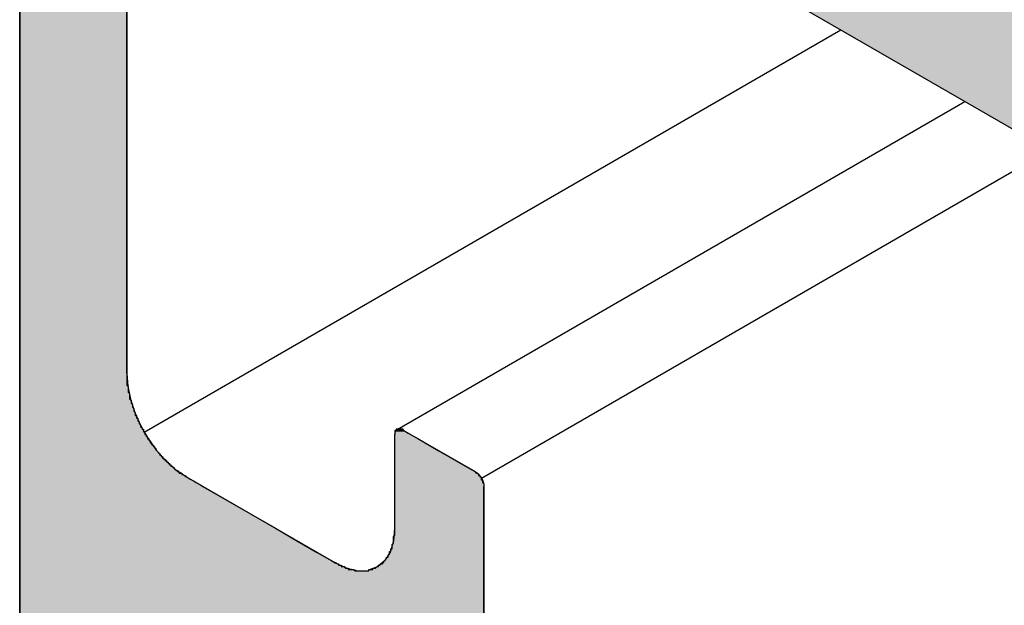
# Model space of a CAD drawing. Extents: x 446.6 to 484.2, y 118.5 to 141.3.
# Drawn here: x 461.6 to 462.3, y 121.5 to 122 of the extents above; entities that cross this region are included whole.
import ezdxf

# ---------------------------------------------------------------- set-up
doc = ezdxf.new("R2010")
doc.units = 0
doc.header["$MEASUREMENT"] = 0
doc.layers.add('GRID', color=2, linetype='CONTINUOUS')
doc.layers.add('HATCH', color=2, linetype='CONTINUOUS')

# ---------------------------------------------------------------- blocks, each defined once
blk = doc.blocks.new('*U3')
at = {"layer": 'HATCH', "linetype": 'Continuous'}
for p, q in [((461.59599, 121.97207), (461.59599, 121.69438)), ((461.67394, 121.97207), (461.67394, 121.69438)), ((462.14558, 121.97207), (462.62655, 121.69438)), ((461.59599, 121.69438), (461.59599, 121.68532)), ((461.67394, 121.69438), (461.67459, 121.68532)), ((461.59599, 121.68532), (461.59599, 121.67578)), ((461.67459, 121.68532), (461.67654, 121.67578)), ((461.59599, 121.67578), (461.59599, 121.66603)), ((461.67654, 121.67578), (461.67973, 121.66603)), ((461.59599, 121.66603), (461.59599, 121.6564)), ((461.67973, 121.66603), (461.68406, 121.6564)), ((461.59599, 121.6564), (461.59599, 121.65418)), ((461.68406, 121.6564), (461.68534, 121.65418)), ((461.59599, 121.65418), (461.59599, 121.65414)), ((461.59599, 121.65414), (461.59599, 121.65392)), ((461.59599, 121.65392), (461.59599, 121.6538)), ((461.59599, 121.6538), (461.59599, 121.65338)), ((461.59599, 121.65338), (461.59599, 121.65318)), ((461.59599, 121.65318), (461.59599, 121.65229)), ((461.59599, 121.65229), (461.59599, 121.65118)), ((461.59599, 121.65118), (461.59599, 121.64988)), ((461.59599, 121.64988), (461.59599, 121.64715)), ((461.68534, 121.65418), (461.68536, 121.65414)), ((461.68536, 121.65414), (461.68549, 121.65392)), ((461.68549, 121.65392), (461.68556, 121.6538)), ((461.68556, 121.6538), (461.68581, 121.65338)), ((461.68581, 121.65338), (461.68592, 121.65318)), ((461.68592, 121.65318), (461.68643, 121.65229)), ((461.68643, 121.65229), (461.68708, 121.65118)), ((461.68708, 121.65118), (461.68782, 121.64988)), ((461.68782, 121.64988), (461.6894, 121.64715)), ((461.86891, 121.65118), (461.86879, 121.64988)), ((461.86879, 121.64988), (461.86879, 121.64715)), ((461.86925, 121.65229), (461.86891, 121.65118)), ((461.86981, 121.65318), (461.86925, 121.65229)), ((461.87005, 121.65338), (461.86981, 121.65318)), ((461.87057, 121.6538), (461.87005, 121.65338)), ((461.8709, 121.65392), (461.87057, 121.6538)), ((461.87149, 121.65414), (461.8709, 121.65392)), ((461.87253, 121.65418), (461.87149, 121.65414)), ((461.87272, 121.65414), (461.87253, 121.65418)), ((461.87272, 121.65414), (461.87367, 121.65392)), ((461.87367, 121.65392), (461.87394, 121.6538)), ((461.87394, 121.6538), (461.87485, 121.65338)), ((461.87485, 121.65338), (461.8752, 121.65318)), ((461.8752, 121.65318), (461.87674, 121.65229)), ((461.87674, 121.65229), (461.87867, 121.65118)), ((461.87867, 121.65118), (461.88091, 121.64988)), ((461.88091, 121.64988), (461.88564, 121.64715)), ((461.59599, 121.64715), (461.59599, 121.63858)), ((461.6894, 121.64715), (461.69558, 121.63858)), ((461.86879, 121.64715), (461.86879, 121.63858)), ((461.88564, 121.64715), (461.90048, 121.63858)), ((461.59599, 121.63858), (461.59599, 121.63095)), ((461.69558, 121.63858), (461.70242, 121.63095)), ((461.86879, 121.63858), (461.86879, 121.63095)), ((461.90048, 121.63858), (461.9137, 121.63095)), ((461.59599, 121.63095), (461.59599, 121.62448)), ((461.70242, 121.63095), (461.70971, 121.62448)), ((461.86879, 121.63095), (461.86879, 121.62448)), ((461.9137, 121.63095), (461.9249, 121.62448)), ((461.59599, 121.62448), (461.59599, 121.62288)), ((461.59599, 121.62288), (461.59599, 121.62216)), ((461.59599, 121.62216), (461.59599, 121.62126)), ((461.59599, 121.62126), (461.59599, 121.62019)), ((461.59599, 121.62019), (461.59599, 121.61938)), ((461.70971, 121.62448), (461.71208, 121.62288)), ((461.71208, 121.62288), (461.71313, 121.62216)), ((461.71313, 121.62216), (461.71447, 121.62126)), ((461.71447, 121.62126), (461.71604, 121.62019)), ((461.71604, 121.62019), (461.71723, 121.61938)), ((461.86879, 121.62448), (461.86879, 121.62288)), ((461.86879, 121.62288), (461.86879, 121.62216)), ((461.86879, 121.62216), (461.86879, 121.62126)), ((461.86879, 121.62126), (461.86879, 121.62019)), ((461.86879, 121.62019), (461.86879, 121.61938)), ((461.9249, 121.62448), (461.92768, 121.62288)), ((461.92768, 121.62288), (461.92873, 121.62216)), ((461.92873, 121.62216), (461.92976, 121.62126)), ((461.92976, 121.62126), (461.93071, 121.62019)), ((461.93071, 121.62019), (461.9313, 121.61938)), ((461.59599, 121.61938), (461.59599, 121.61899)), ((461.59599, 121.61899), (461.59599, 121.61769)), ((461.59599, 121.61769), (461.59599, 121.61634)), ((461.59599, 121.61634), (461.59599, 121.61498)), ((461.59599, 121.61498), (461.59599, 121.61364)), ((461.59599, 121.61364), (461.59599, 121.61237)), ((461.71723, 121.61938), (461.71791, 121.61899)), ((461.71791, 121.61899), (461.72015, 121.61769)), ((461.72015, 121.61769), (461.72249, 121.61634)), ((461.72249, 121.61634), (461.72485, 121.61498)), ((461.72485, 121.61498), (461.72717, 121.61364)), ((461.72717, 121.61364), (461.72936, 121.61237)), ((461.86879, 121.61938), (461.86879, 121.61899)), ((461.86879, 121.61899), (461.86879, 121.61769)), ((461.86879, 121.61769), (461.86879, 121.61634)), ((461.86879, 121.61634), (461.86879, 121.61498)), ((461.86879, 121.61498), (461.86879, 121.61364)), ((461.86879, 121.61364), (461.86879, 121.61237)), ((461.9313, 121.61938), (461.93158, 121.61899)), ((461.93158, 121.61899), (461.93233, 121.61769)), ((461.93233, 121.61769), (461.93293, 121.61634)), ((461.93293, 121.61634), (461.93338, 121.61498)), ((461.93338, 121.61498), (461.93365, 121.61364)), ((461.93365, 121.61364), (461.93374, 121.61237)), ((461.59599, 121.61237), (461.59599, 121.58187)), ((461.72936, 121.61237), (461.7822, 121.58187)), ((461.86879, 121.61237), (461.86879, 121.58187)), ((461.93374, 121.61237), (461.93374, 121.58187)), ((461.59599, 121.58187), (461.59599, 121.5726)), ((461.7822, 121.58187), (461.79826, 121.5726)), ((461.86879, 121.58187), (461.86796, 121.5726)), ((461.93374, 121.58187), (461.93374, 121.5726)), ((461.59599, 121.5726), (461.59599, 121.56464)), ((461.79826, 121.5726), (461.81204, 121.56464)), ((461.86796, 121.5726), (461.86549, 121.56464)), ((461.93374, 121.5726), (461.93374, 121.56464)), ((461.59599, 121.56464), (461.59599, 121.55831)), ((461.81204, 121.56464), (461.82301, 121.55831)), ((461.86549, 121.56464), (461.86149, 121.55831)), ((461.93374, 121.56464), (461.93374, 121.55831)), ((461.59599, 121.55831), (461.59599, 121.55688)), ((461.59599, 121.55688), (461.59599, 121.55384)), ((461.82301, 121.55831), (461.82548, 121.55688)), ((461.82548, 121.55688), (461.83204, 121.55384)), ((461.85977, 121.55688), (461.8561, 121.55384)), ((461.86149, 121.55831), (461.85977, 121.55688)), ((461.93374, 121.55831), (461.93374, 121.55688)), ((461.93374, 121.55688), (461.93374, 121.55384)), ((461.59599, 121.55384), (461.59599, 121.55296)), ((461.59599, 121.55296), (461.59599, 121.55141)), ((461.59599, 121.55141), (461.59599, 121.55112)), ((461.59599, 121.55112), (461.59599, 121.50628)), ((461.83204, 121.55384), (461.83393, 121.55296)), ((461.83393, 121.55296), (461.84075, 121.55141)), ((461.85373, 121.55296), (461.84954, 121.55141)), ((461.8561, 121.55384), (461.85373, 121.55296)), ((461.93374, 121.55384), (461.93374, 121.55296)), ((461.93374, 121.55296), (461.93374, 121.55141)), ((461.93374, 121.55141), (461.93374, 121.55112)), ((461.93374, 121.55112), (461.93374, 121.50628))]:
    blk.add_line(p, q, dxfattribs=at)
for points in [[(461.59599, 121.97207), (461.59599, 121.69438), (461.67394, 121.69438)], [(462.14558, 121.97207), (462.62655, 121.69438), (462.78244, 121.69438)], [(461.59599, 121.69438), (461.59599, 121.68532), (461.67459, 121.68532)], [(461.59599, 121.68532), (461.59599, 121.67578), (461.67654, 121.67578)], [(461.59599, 121.67578), (461.59599, 121.66603), (461.67973, 121.66603)], [(461.59599, 121.66603), (461.59599, 121.6564), (461.68406, 121.6564)], [(461.59599, 121.6564), (461.59599, 121.65418), (461.68534, 121.65418)], [(461.59599, 121.65418), (461.59599, 121.65414), (461.68536, 121.65414)], [(461.59599, 121.65414), (461.59599, 121.65392), (461.68549, 121.65392)], [(461.59599, 121.65392), (461.59599, 121.6538), (461.68556, 121.6538)], [(461.59599, 121.6538), (461.59599, 121.65338), (461.68581, 121.65338)], [(461.59599, 121.65338), (461.59599, 121.65318), (461.68592, 121.65318)], [(461.59599, 121.65318), (461.59599, 121.65229), (461.68643, 121.65229)], [(461.59599, 121.65229), (461.59599, 121.65118), (461.68708, 121.65118)], [(461.59599, 121.65118), (461.59599, 121.64988), (461.68782, 121.64988)], [(461.59599, 121.64988), (461.59599, 121.64715), (461.6894, 121.64715)], [(461.86891, 121.65118), (461.86879, 121.64988), (461.88091, 121.64988)], [(461.86879, 121.64988), (461.86879, 121.64715), (461.88564, 121.64715)], [(461.86925, 121.65229), (461.86891, 121.65118), (461.87867, 121.65118)], [(461.86981, 121.65318), (461.86925, 121.65229), (461.87674, 121.65229)], [(461.87005, 121.65338), (461.86981, 121.65318), (461.8752, 121.65318)], [(461.87057, 121.6538), (461.87005, 121.65338), (461.87485, 121.65338)], [(461.8709, 121.65392), (461.87057, 121.6538), (461.87394, 121.6538)], [(461.87149, 121.65414), (461.8709, 121.65392), (461.87367, 121.65392)], [(461.87253, 121.65418), (461.87149, 121.65414), (461.87272, 121.65414)], [(461.59599, 121.64715), (461.59599, 121.63858), (461.69558, 121.63858)], [(461.86879, 121.64715), (461.86879, 121.63858), (461.90048, 121.63858)], [(461.59599, 121.63858), (461.59599, 121.63095), (461.70242, 121.63095)], [(461.86879, 121.63858), (461.86879, 121.63095), (461.9137, 121.63095)], [(461.59599, 121.63095), (461.59599, 121.62448), (461.70971, 121.62448)], [(461.86879, 121.63095), (461.86879, 121.62448), (461.9249, 121.62448)], [(461.59599, 121.62448), (461.59599, 121.62288), (461.71208, 121.62288)], [(461.59599, 121.62288), (461.59599, 121.62216), (461.71313, 121.62216)], [(461.59599, 121.62216), (461.59599, 121.62126), (461.71447, 121.62126)], [(461.59599, 121.62126), (461.59599, 121.62019), (461.71604, 121.62019)], [(461.59599, 121.62019), (461.59599, 121.61938), (461.71723, 121.61938)], [(461.86879, 121.62448), (461.86879, 121.62288), (461.92768, 121.62288)], [(461.86879, 121.62288), (461.86879, 121.62216), (461.92873, 121.62216)], [(461.86879, 121.62216), (461.86879, 121.62126), (461.92976, 121.62126)], [(461.86879, 121.62126), (461.86879, 121.62019), (461.93071, 121.62019)], [(461.86879, 121.62019), (461.86879, 121.61938), (461.9313, 121.61938)], [(461.59599, 121.61938), (461.59599, 121.61899), (461.71791, 121.61899)], [(461.59599, 121.61899), (461.59599, 121.61769), (461.72015, 121.61769)], [(461.59599, 121.61769), (461.59599, 121.61634), (461.72249, 121.61634)], [(461.59599, 121.61634), (461.59599, 121.61498), (461.72485, 121.61498)], [(461.59599, 121.61498), (461.59599, 121.61364), (461.72717, 121.61364)], [(461.59599, 121.61364), (461.59599, 121.61237), (461.72936, 121.61237)], [(461.86879, 121.61938), (461.86879, 121.61899), (461.93158, 121.61899)], [(461.86879, 121.61899), (461.86879, 121.61769), (461.93233, 121.61769)], [(461.86879, 121.61769), (461.86879, 121.61634), (461.93293, 121.61634)], [(461.86879, 121.61634), (461.86879, 121.61498), (461.93338, 121.61498)], [(461.86879, 121.61498), (461.86879, 121.61364), (461.93365, 121.61364)], [(461.86879, 121.61364), (461.86879, 121.61237), (461.93374, 121.61237)], [(461.59599, 121.61237), (461.59599, 121.58187), (461.7822, 121.58187)], [(461.86879, 121.61237), (461.86879, 121.58187), (461.93374, 121.58187)], [(461.59599, 121.58187), (461.59599, 121.5726), (461.79826, 121.5726)], [(461.86879, 121.58187), (461.86796, 121.5726), (461.93374, 121.5726)], [(461.59599, 121.5726), (461.59599, 121.56464), (461.81204, 121.56464)], [(461.86796, 121.5726), (461.86549, 121.56464), (461.93374, 121.56464)], [(461.59599, 121.56464), (461.59599, 121.55831), (461.82301, 121.55831)], [(461.86549, 121.56464), (461.86149, 121.55831), (461.93374, 121.55831)], [(461.59599, 121.55831), (461.59599, 121.55688), (461.82548, 121.55688)], [(461.59599, 121.55688), (461.59599, 121.55384), (461.83204, 121.55384)], [(461.85977, 121.55688), (461.8561, 121.55384), (461.93374, 121.55384)], [(461.86149, 121.55831), (461.85977, 121.55688), (461.93374, 121.55688)], [(461.59599, 121.55384), (461.59599, 121.55296), (461.83393, 121.55296)], [(461.59599, 121.55296), (461.59599, 121.55141), (461.84075, 121.55141)], [(461.59599, 121.55141), (461.59599, 121.55112), (461.84205, 121.55112)], [(461.59599, 121.55112), (461.59599, 121.50628), (461.93374, 121.50628)], [(461.84954, 121.55141), (461.84205, 121.55112), (461.93374, 121.55112)], [(461.85373, 121.55296), (461.84954, 121.55141), (461.93374, 121.55141)], [(461.8561, 121.55384), (461.85373, 121.55296), (461.93374, 121.55296)]]:
    blk.add_solid(points, dxfattribs=at)
at = {"layer": 'HATCH', "linetype": 'Continuous', "extrusion": (0, 0, -1)}
for points in [[(-461.59599, 121.97207), (-461.67394, 121.97207), (-461.67394, 121.69438)], [(-462.14558, 121.97207), (-462.30147, 121.97207), (-462.78244, 121.69438)], [(-461.59599, 121.69438), (-461.67394, 121.69438), (-461.67459, 121.68532)], [(-461.59599, 121.68532), (-461.67459, 121.68532), (-461.67654, 121.67578)], [(-461.59599, 121.67578), (-461.67654, 121.67578), (-461.67973, 121.66603)], [(-461.59599, 121.66603), (-461.67973, 121.66603), (-461.68406, 121.6564)], [(-461.59599, 121.6564), (-461.68406, 121.6564), (-461.68534, 121.65418)], [(-461.59599, 121.65418), (-461.68534, 121.65418), (-461.68536, 121.65414)], [(-461.59599, 121.65414), (-461.68536, 121.65414), (-461.68549, 121.65392)], [(-461.59599, 121.65392), (-461.68549, 121.65392), (-461.68556, 121.6538)], [(-461.59599, 121.6538), (-461.68556, 121.6538), (-461.68581, 121.65338)], [(-461.59599, 121.65338), (-461.68581, 121.65338), (-461.68592, 121.65318)], [(-461.59599, 121.65318), (-461.68592, 121.65318), (-461.68643, 121.65229)], [(-461.59599, 121.65229), (-461.68643, 121.65229), (-461.68708, 121.65118)], [(-461.59599, 121.65118), (-461.68708, 121.65118), (-461.68782, 121.64988)], [(-461.59599, 121.64988), (-461.68782, 121.64988), (-461.6894, 121.64715)], [(-461.86879, 121.64988), (-461.88091, 121.64988), (-461.88564, 121.64715)], [(-461.86891, 121.65118), (-461.87867, 121.65118), (-461.88091, 121.64988)], [(-461.86925, 121.65229), (-461.87674, 121.65229), (-461.87867, 121.65118)], [(-461.86981, 121.65318), (-461.8752, 121.65318), (-461.87674, 121.65229)], [(-461.87005, 121.65338), (-461.87485, 121.65338), (-461.8752, 121.65318)], [(-461.87057, 121.6538), (-461.87394, 121.6538), (-461.87485, 121.65338)], [(-461.8709, 121.65392), (-461.87367, 121.65392), (-461.87394, 121.6538)], [(-461.87149, 121.65414), (-461.87272, 121.65414), (-461.87367, 121.65392)], [(-461.59599, 121.64715), (-461.6894, 121.64715), (-461.69558, 121.63858)], [(-461.86879, 121.64715), (-461.88564, 121.64715), (-461.90048, 121.63858)], [(-461.59599, 121.63858), (-461.69558, 121.63858), (-461.70242, 121.63095)], [(-461.86879, 121.63858), (-461.90048, 121.63858), (-461.9137, 121.63095)], [(-461.59599, 121.63095), (-461.70242, 121.63095), (-461.70971, 121.62448)], [(-461.86879, 121.63095), (-461.9137, 121.63095), (-461.9249, 121.62448)], [(-461.59599, 121.62448), (-461.70971, 121.62448), (-461.71208, 121.62288)], [(-461.59599, 121.62288), (-461.71208, 121.62288), (-461.71313, 121.62216)], [(-461.59599, 121.62216), (-461.71313, 121.62216), (-461.71447, 121.62126)], [(-461.59599, 121.62126), (-461.71447, 121.62126), (-461.71604, 121.62019)], [(-461.59599, 121.62019), (-461.71604, 121.62019), (-461.71723, 121.61938)], [(-461.86879, 121.62448), (-461.9249, 121.62448), (-461.92768, 121.62288)], [(-461.86879, 121.62288), (-461.92768, 121.62288), (-461.92873, 121.62216)], [(-461.86879, 121.62216), (-461.92873, 121.62216), (-461.92976, 121.62126)], [(-461.86879, 121.62126), (-461.92976, 121.62126), (-461.93071, 121.62019)], [(-461.86879, 121.62019), (-461.93071, 121.62019), (-461.9313, 121.61938)], [(-461.59599, 121.61938), (-461.71723, 121.61938), (-461.71791, 121.61899)], [(-461.59599, 121.61899), (-461.71791, 121.61899), (-461.72015, 121.61769)], [(-461.59599, 121.61769), (-461.72015, 121.61769), (-461.72249, 121.61634)], [(-461.59599, 121.61634), (-461.72249, 121.61634), (-461.72485, 121.61498)], [(-461.59599, 121.61498), (-461.72485, 121.61498), (-461.72717, 121.61364)], [(-461.59599, 121.61364), (-461.72717, 121.61364), (-461.72936, 121.61237)], [(-461.86879, 121.61938), (-461.9313, 121.61938), (-461.93158, 121.61899)], [(-461.86879, 121.61899), (-461.93158, 121.61899), (-461.93233, 121.61769)], [(-461.86879, 121.61769), (-461.93233, 121.61769), (-461.93293, 121.61634)], [(-461.86879, 121.61634), (-461.93293, 121.61634), (-461.93338, 121.61498)], [(-461.86879, 121.61498), (-461.93338, 121.61498), (-461.93365, 121.61364)], [(-461.86879, 121.61364), (-461.93365, 121.61364), (-461.93374, 121.61237)], [(-461.59599, 121.61237), (-461.72936, 121.61237), (-461.7822, 121.58187)], [(-461.86879, 121.61237), (-461.93374, 121.61237), (-461.93374, 121.58187)], [(-461.59599, 121.58187), (-461.7822, 121.58187), (-461.79826, 121.5726)], [(-461.86879, 121.58187), (-461.93374, 121.58187), (-461.93374, 121.5726)], [(-461.59599, 121.5726), (-461.79826, 121.5726), (-461.81204, 121.56464)], [(-461.86796, 121.5726), (-461.93374, 121.5726), (-461.93374, 121.56464)], [(-461.59599, 121.56464), (-461.81204, 121.56464), (-461.82301, 121.55831)], [(-461.86549, 121.56464), (-461.93374, 121.56464), (-461.93374, 121.55831)], [(-461.59599, 121.55831), (-461.82301, 121.55831), (-461.82548, 121.55688)], [(-461.59599, 121.55688), (-461.82548, 121.55688), (-461.83204, 121.55384)], [(-461.85977, 121.55688), (-461.93374, 121.55688), (-461.93374, 121.55384)], [(-461.86149, 121.55831), (-461.93374, 121.55831), (-461.93374, 121.55688)], [(-461.59599, 121.55384), (-461.83204, 121.55384), (-461.83393, 121.55296)], [(-461.59599, 121.55296), (-461.83393, 121.55296), (-461.84075, 121.55141)], [(-461.59599, 121.55141), (-461.84075, 121.55141), (-461.84205, 121.55112)], [(-461.59599, 121.55112), (-461.93374, 121.55112), (-461.93374, 121.50628)], [(-461.84954, 121.55141), (-461.93374, 121.55141), (-461.93374, 121.55112)], [(-461.85373, 121.55296), (-461.93374, 121.55296), (-461.93374, 121.55141)], [(-461.8561, 121.55384), (-461.93374, 121.55384), (-461.93374, 121.55296)]]:
    blk.add_solid(points, dxfattribs=at)

msp = doc.modelspace()

# ---------------------------------------------------------------- linework, layer by layer
at = {"layer": 'GRID'}
for p, q in [((461.59599, 120.88938), (461.59599, 124.86938)), ((461.59599, 120.88937), (461.59599, 124.86937)), ((461.67394, 121.69438), (461.67394, 122.19438)), ((461.67394, 121.69437), (461.67394, 122.19437)), ((461.93981, 122.09088), (463.15311, 121.39038)), ((461.93981, 122.09087), (463.15311, 121.39037)), ((461.68662, 121.6517), (462.19355, 121.94437)), ((461.87057, 121.6538), (462.28371, 121.89232)), ((461.93197, 121.61835), (462.34511, 121.85687)), ((461.86879, 121.64988), (461.86879, 121.58188)), ((461.86879, 121.64987), (461.86879, 121.58187)), ((461.92768, 121.62288), (461.87485, 121.65338)), ((461.92768, 121.62287), (461.87485, 121.65337)), ((461.82549, 121.55688), (461.71724, 121.61938)), ((461.82549, 121.55687), (461.71724, 121.61937)), ((461.93374, 121.50138), (461.93374, 121.61238)), ((461.93374, 121.50137), (461.93374, 121.61237))]:
    msp.add_line(p, q, dxfattribs=at)
for points in [[(461.674, 121.694, 0), (461.674, 121.694, 0), (461.674, 121.693, 0), (461.674, 121.693, 0), (461.674, 121.692, 0), (461.674, 121.691, 0), (461.674, 121.691, 0), (461.674, 121.69, 0), (461.674, 121.689, 0), (461.674, 121.689, 0), (461.674, 121.688, 0), (461.674, 121.687, 0), (461.674, 121.687, 0), (461.674, 121.686, 0), (461.675, 121.685, 0), (461.675, 121.685, 0), (461.675, 121.684, 0), (461.675, 121.683, 0), (461.675, 121.683, 0), (461.675, 121.682, 0), (461.675, 121.681, 0), (461.675, 121.681, 0), (461.676, 121.68, 0), (461.676, 121.679, 0), (461.676, 121.679, 0), (461.676, 121.678, 0), (461.676, 121.677, 0), (461.676, 121.677, 0), (461.676, 121.676, 0), (461.677, 121.675, 0), (461.677, 121.675, 0), (461.677, 121.674, 0), (461.677, 121.673, 0), (461.677, 121.673, 0), (461.678, 121.672, 0), (461.678, 121.671, 0), (461.678, 121.671, 0), (461.678, 121.67, 0), (461.679, 121.669, 0), (461.679, 121.669, 0), (461.679, 121.668, 0), (461.679, 121.667, 0), (461.68, 121.666, 0), (461.68, 121.666, 0), (461.68, 121.665, 0), (461.68, 121.664, 0), (461.681, 121.664, 0), (461.681, 121.663, 0), (461.681, 121.662, 0), (461.682, 121.662, 0), (461.682, 121.661, 0), (461.682, 121.66, 0), (461.682, 121.66, 0), (461.683, 121.659, 0), (461.683, 121.658, 0), (461.683, 121.658, 0), (461.684, 121.657, 0), (461.684, 121.656, 0), (461.684, 121.656, 0), (461.685, 121.655, 0), (461.685, 121.654, 0), (461.686, 121.654, 0), (461.686, 121.653, 0), (461.686, 121.652, 0), (461.687, 121.652, 0), (461.687, 121.651, 0), (461.687, 121.65, 0), (461.688, 121.65, 0), (461.688, 121.649, 0), (461.689, 121.648, 0), (461.689, 121.648, 0), (461.689, 121.647, 0), (461.69, 121.647, 0), (461.69, 121.646, 0), (461.691, 121.645, 0), (461.691, 121.645, 0), (461.691, 121.644, 0), (461.692, 121.644, 0), (461.692, 121.643, 0), (461.693, 121.642, 0), (461.693, 121.642, 0), (461.694, 121.641, 0), (461.694, 121.641, 0), (461.695, 121.64, 0), (461.695, 121.639, 0), (461.695, 121.639, 0), (461.696, 121.638, 0), (461.696, 121.638, 0), (461.697, 121.637, 0), (461.697, 121.637, 0), (461.698, 121.636, 0), (461.698, 121.635, 0), (461.699, 121.635, 0), (461.699, 121.634, 0), (461.7, 121.634, 0), (461.7, 121.633, 0), (461.701, 121.633, 0), (461.701, 121.632, 0), (461.702, 121.632, 0), (461.702, 121.631, 0), (461.703, 121.631, 0), (461.703, 121.63, 0), (461.704, 121.63, 0), (461.704, 121.629, 0), (461.705, 121.629, 0), (461.705, 121.628, 0), (461.706, 121.628, 0), (461.706, 121.627, 0), (461.707, 121.627, 0), (461.707, 121.627, 0), (461.708, 121.626, 0), (461.708, 121.626, 0), (461.709, 121.625, 0), (461.709, 121.625, 0), (461.71, 121.624, 0), (461.71, 121.624, 0), (461.711, 121.624, 0), (461.711, 121.623, 0), (461.712, 121.623, 0), (461.712, 121.622, 0), (461.713, 121.622, 0), (461.714, 121.622, 0), (461.714, 121.621, 0), (461.715, 121.621, 0), (461.715, 121.621, 0), (461.716, 121.62, 0), (461.716, 121.62, 0), (461.717, 121.62, 0), (461.717, 121.619, 0)], [(461.875, 121.653, 0), (461.875, 121.653, 0), (461.875, 121.653, 0), (461.875, 121.653, 0), (461.875, 121.654, 0), (461.874, 121.654, 0), (461.874, 121.654, 0), (461.874, 121.654, 0), (461.874, 121.654, 0), (461.874, 121.654, 0), (461.874, 121.654, 0), (461.874, 121.654, 0), (461.874, 121.654, 0), (461.874, 121.654, 0), (461.874, 121.654, 0), (461.874, 121.654, 0), (461.874, 121.654, 0), (461.874, 121.654, 0), (461.874, 121.654, 0), (461.873, 121.654, 0), (461.873, 121.654, 0), (461.873, 121.654, 0), (461.873, 121.654, 0), (461.873, 121.654, 0), (461.873, 121.654, 0), (461.873, 121.654, 0), (461.873, 121.654, 0), (461.873, 121.654, 0), (461.873, 121.654, 0), (461.873, 121.654, 0), (461.873, 121.654, 0), (461.873, 121.654, 0), (461.873, 121.654, 0), (461.872, 121.654, 0), (461.872, 121.654, 0), (461.872, 121.654, 0), (461.872, 121.654, 0), (461.872, 121.654, 0), (461.872, 121.654, 0), (461.872, 121.654, 0), (461.872, 121.654, 0), (461.872, 121.654, 0), (461.872, 121.654, 0), (461.872, 121.654, 0), (461.872, 121.654, 0), (461.872, 121.654, 0), (461.872, 121.654, 0), (461.872, 121.654, 0), (461.871, 121.654, 0), (461.871, 121.654, 0), (461.871, 121.654, 0), (461.871, 121.654, 0), (461.871, 121.654, 0), (461.871, 121.654, 0), (461.871, 121.654, 0), (461.871, 121.654, 0), (461.871, 121.654, 0), (461.871, 121.654, 0), (461.871, 121.654, 0), (461.871, 121.654, 0), (461.871, 121.654, 0), (461.871, 121.654, 0), (461.871, 121.654, 0), (461.871, 121.654, 0), (461.871, 121.654, 0), (461.871, 121.654, 0), (461.87, 121.654, 0), (461.87, 121.654, 0), (461.87, 121.654, 0), (461.87, 121.654, 0), (461.87, 121.654, 0), (461.87, 121.654, 0), (461.87, 121.654, 0), (461.87, 121.653, 0), (461.87, 121.653, 0), (461.87, 121.653, 0), (461.87, 121.653, 0), (461.87, 121.653, 0), (461.87, 121.653, 0), (461.87, 121.653, 0), (461.87, 121.653, 0), (461.87, 121.653, 0), (461.87, 121.653, 0), (461.87, 121.653, 0), (461.87, 121.653, 0), (461.87, 121.653, 0), (461.87, 121.653, 0), (461.87, 121.653, 0), (461.87, 121.653, 0), (461.869, 121.653, 0), (461.869, 121.653, 0), (461.869, 121.653, 0), (461.869, 121.653, 0), (461.869, 121.652, 0), (461.869, 121.652, 0), (461.869, 121.652, 0), (461.869, 121.652, 0), (461.869, 121.652, 0), (461.869, 121.652, 0), (461.869, 121.652, 0), (461.869, 121.652, 0), (461.869, 121.652, 0), (461.869, 121.652, 0), (461.869, 121.652, 0), (461.869, 121.652, 0), (461.869, 121.652, 0), (461.869, 121.652, 0), (461.869, 121.652, 0), (461.869, 121.651, 0), (461.869, 121.651, 0), (461.869, 121.651, 0), (461.869, 121.651, 0), (461.869, 121.651, 0), (461.869, 121.651, 0), (461.869, 121.651, 0), (461.869, 121.651, 0), (461.869, 121.651, 0), (461.869, 121.651, 0), (461.869, 121.651, 0), (461.869, 121.651, 0), (461.869, 121.651, 0), (461.869, 121.65, 0), (461.869, 121.65, 0), (461.869, 121.65, 0), (461.869, 121.65, 0), (461.869, 121.65, 0), (461.869, 121.65, 0), (461.869, 121.65, 0), (461.869, 121.65, 0)], [(461.934, 121.612, 0), (461.934, 121.612, 0), (461.934, 121.613, 0), (461.934, 121.613, 0), (461.934, 121.613, 0), (461.934, 121.613, 0), (461.934, 121.613, 0), (461.934, 121.613, 0), (461.934, 121.613, 0), (461.934, 121.613, 0), (461.934, 121.613, 0), (461.934, 121.613, 0), (461.934, 121.613, 0), (461.934, 121.614, 0), (461.934, 121.614, 0), (461.934, 121.614, 0), (461.934, 121.614, 0), (461.934, 121.614, 0), (461.934, 121.614, 0), (461.934, 121.614, 0), (461.934, 121.614, 0), (461.934, 121.614, 0), (461.934, 121.614, 0), (461.934, 121.614, 0), (461.933, 121.615, 0), (461.933, 121.615, 0), (461.933, 121.615, 0), (461.933, 121.615, 0), (461.933, 121.615, 0), (461.933, 121.615, 0), (461.933, 121.615, 0), (461.933, 121.615, 0), (461.933, 121.615, 0), (461.933, 121.615, 0), (461.933, 121.616, 0), (461.933, 121.616, 0), (461.933, 121.616, 0), (461.933, 121.616, 0), (461.933, 121.616, 0), (461.933, 121.616, 0), (461.933, 121.616, 0), (461.933, 121.616, 0), (461.933, 121.616, 0), (461.933, 121.616, 0), (461.933, 121.616, 0), (461.933, 121.617, 0), (461.933, 121.617, 0), (461.933, 121.617, 0), (461.933, 121.617, 0), (461.933, 121.617, 0), (461.933, 121.617, 0), (461.933, 121.617, 0), (461.933, 121.617, 0), (461.933, 121.617, 0), (461.932, 121.617, 0), (461.932, 121.618, 0), (461.932, 121.618, 0), (461.932, 121.618, 0), (461.932, 121.618, 0), (461.932, 121.618, 0), (461.932, 121.618, 0), (461.932, 121.618, 0), (461.932, 121.618, 0), (461.932, 121.618, 0), (461.932, 121.618, 0), (461.932, 121.618, 0), (461.932, 121.619, 0), (461.932, 121.619, 0), (461.932, 121.619, 0), (461.932, 121.619, 0), (461.932, 121.619, 0), (461.932, 121.619, 0), (461.932, 121.619, 0), (461.931, 121.619, 0), (461.931, 121.619, 0), (461.931, 121.619, 0), (461.931, 121.619, 0), (461.931, 121.619, 0), (461.931, 121.62, 0), (461.931, 121.62, 0), (461.931, 121.62, 0), (461.931, 121.62, 0), (461.931, 121.62, 0), (461.931, 121.62, 0), (461.931, 121.62, 0), (461.931, 121.62, 0), (461.931, 121.62, 0), (461.931, 121.62, 0), (461.931, 121.62, 0), (461.93, 121.62, 0), (461.93, 121.621, 0), (461.93, 121.621, 0), (461.93, 121.621, 0), (461.93, 121.621, 0), (461.93, 121.621, 0), (461.93, 121.621, 0), (461.93, 121.621, 0), (461.93, 121.621, 0), (461.93, 121.621, 0), (461.93, 121.621, 0), (461.93, 121.621, 0), (461.93, 121.621, 0), (461.93, 121.621, 0), (461.93, 121.621, 0), (461.929, 121.622, 0), (461.929, 121.622, 0), (461.929, 121.622, 0), (461.929, 121.622, 0), (461.929, 121.622, 0), (461.929, 121.622, 0), (461.929, 121.622, 0), (461.929, 121.622, 0), (461.929, 121.622, 0), (461.929, 121.622, 0), (461.929, 121.622, 0), (461.929, 121.622, 0), (461.929, 121.622, 0), (461.928, 121.622, 0), (461.928, 121.622, 0), (461.928, 121.622, 0), (461.928, 121.622, 0), (461.928, 121.623, 0), (461.928, 121.623, 0), (461.928, 121.623, 0), (461.928, 121.623, 0), (461.928, 121.623, 0), (461.928, 121.623, 0), (461.928, 121.623, 0), (461.928, 121.623, 0)], [(461.825, 121.557, 0), (461.826, 121.557, 0), (461.827, 121.556, 0), (461.827, 121.556, 0), (461.828, 121.556, 0), (461.828, 121.555, 0), (461.829, 121.555, 0), (461.829, 121.555, 0), (461.83, 121.555, 0), (461.83, 121.554, 0), (461.831, 121.554, 0), (461.831, 121.554, 0), (461.832, 121.554, 0), (461.832, 121.554, 0), (461.833, 121.553, 0), (461.833, 121.553, 0), (461.834, 121.553, 0), (461.834, 121.553, 0), (461.835, 121.553, 0), (461.835, 121.552, 0), (461.836, 121.552, 0), (461.837, 121.552, 0), (461.837, 121.552, 0), (461.838, 121.552, 0), (461.838, 121.552, 0), (461.839, 121.552, 0), (461.839, 121.552, 0), (461.84, 121.551, 0), (461.84, 121.551, 0), (461.841, 121.551, 0), (461.841, 121.551, 0), (461.842, 121.551, 0), (461.842, 121.551, 0), (461.843, 121.551, 0), (461.843, 121.551, 0), (461.844, 121.551, 0), (461.844, 121.551, 0), (461.844, 121.551, 0), (461.845, 121.551, 0), (461.845, 121.551, 0), (461.846, 121.551, 0), (461.846, 121.551, 0), (461.847, 121.551, 0), (461.847, 121.551, 0), (461.848, 121.551, 0), (461.848, 121.551, 0), (461.849, 121.551, 0), (461.849, 121.551, 0), (461.85, 121.551, 0), (461.85, 121.552, 0), (461.85, 121.552, 0), (461.851, 121.552, 0), (461.851, 121.552, 0), (461.852, 121.552, 0), (461.852, 121.552, 0), (461.853, 121.552, 0), (461.853, 121.552, 0), (461.853, 121.553, 0), (461.854, 121.553, 0), (461.854, 121.553, 0), (461.855, 121.553, 0), (461.855, 121.553, 0), (461.855, 121.553, 0), (461.856, 121.554, 0), (461.856, 121.554, 0), (461.856, 121.554, 0), (461.857, 121.554, 0), (461.857, 121.555, 0), (461.858, 121.555, 0), (461.858, 121.555, 0), (461.858, 121.555, 0), (461.859, 121.556, 0), (461.859, 121.556, 0), (461.859, 121.556, 0), (461.86, 121.556, 0), (461.86, 121.557, 0), (461.86, 121.557, 0), (461.861, 121.557, 0), (461.861, 121.558, 0), (461.861, 121.558, 0), (461.861, 121.558, 0), (461.862, 121.559, 0), (461.862, 121.559, 0), (461.862, 121.559, 0), (461.863, 121.56, 0), (461.863, 121.56, 0), (461.863, 121.56, 0), (461.863, 121.561, 0), (461.864, 121.561, 0), (461.864, 121.562, 0), (461.864, 121.562, 0), (461.864, 121.562, 0), (461.865, 121.563, 0), (461.865, 121.563, 0), (461.865, 121.564, 0), (461.865, 121.564, 0), (461.865, 121.565, 0), (461.866, 121.565, 0), (461.866, 121.566, 0), (461.866, 121.566, 0), (461.866, 121.566, 0), (461.866, 121.567, 0), (461.867, 121.567, 0), (461.867, 121.568, 0), (461.867, 121.568, 0), (461.867, 121.569, 0), (461.867, 121.569, 0), (461.867, 121.57, 0), (461.867, 121.57, 0), (461.868, 121.571, 0), (461.868, 121.572, 0), (461.868, 121.572, 0), (461.868, 121.573, 0), (461.868, 121.573, 0), (461.868, 121.574, 0), (461.868, 121.574, 0), (461.868, 121.575, 0), (461.868, 121.575, 0), (461.868, 121.576, 0), (461.869, 121.577, 0), (461.869, 121.577, 0), (461.869, 121.578, 0), (461.869, 121.578, 0), (461.869, 121.579, 0), (461.869, 121.579, 0), (461.869, 121.58, 0), (461.869, 121.581, 0), (461.869, 121.581, 0), (461.869, 121.582, 0)]]:
    msp.add_polyline3d(points, dxfattribs=at)

# ---------------------------------------------------------------- block references
at = {"layer": 'HATCH', "linetype": 'Continuous'}
msp.add_blockref('*U3', (0, 0), dxfattribs=at)

doc.saveas('drawing.dxf')
